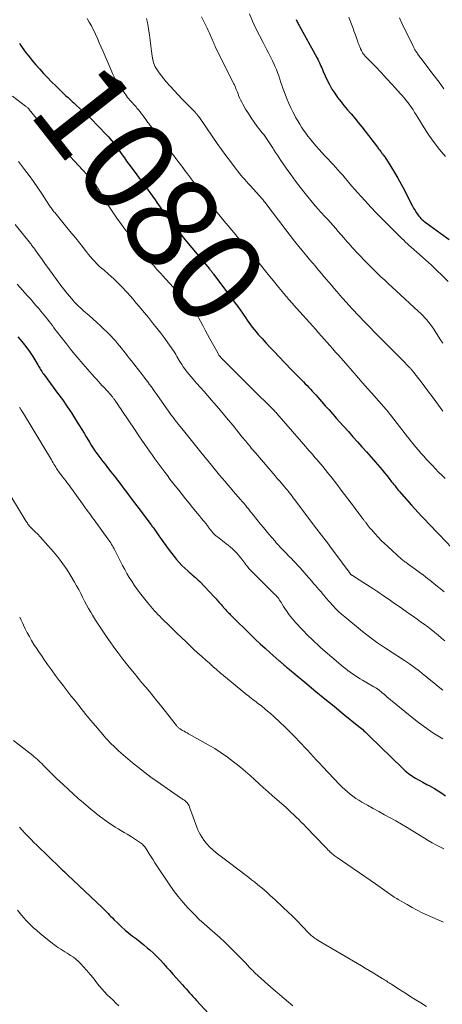
# Model space of a CAD drawing. Units: feet. Extents: x 1929995 to 1935045, y 555000 to 560005.
# Drawn here: x 1932454 to 1932545, y 555106 to 555317 of the extents above; entities that cross this region are included whole.
import ezdxf
from ezdxf.enums import TextEntityAlignment as Align

# ---------------------------------------------------------------- set-up
doc = ezdxf.new("R2010")
doc.units = ezdxf.units.FT
doc.header["$LTSCALE"] = 100
doc.header["$MEASUREMENT"] = 0
for name, color, linetype, lineweight in [('CONTOUR INDEX', 32, 'Continuous', 25), ('CONTOUR INDEX LABEL', 7, 'Continuous', 15), ('CONTOUR INTERMEDIATE', 40, 'Continuous', 15)]:
    doc.layers.add(name, color=color, linetype=linetype, lineweight=lineweight)
doc.styles.add('slant', font='romans.shx', dxfattribs={"oblique": 14.999978})

msp = doc.modelspace()

# ---------------------------------------------------------------- linework, layer by layer
at = {"layer": 'CONTOUR INDEX', "flags": 128}
for points, elevation in [([(1932513.39, 555317.01), (1932513.49, 555316.79), (1932513.59, 555316.58), (1932513.7, 555316.37), (1932513.81, 555316.16), (1932513.92, 555315.95), (1932514.03, 555315.74), (1932517.85, 555308.87), (1932518.04, 555308.51), (1932518.22, 555308.15), (1932518.39, 555307.78), (1932518.56, 555307.41), (1932518.72, 555307.04), (1932518.88, 555306.67), (1932519.05, 555306.3), (1932519.22, 555305.93), (1932520.07, 555304.06), (1932520.56, 555303.09), (1932521.08, 555302.14), (1932521.67, 555301.23), (1932522.29, 555300.34), (1932522.95, 555299.48), (1932523.63, 555298.62), (1932524.33, 555297.78), (1932525.04, 555296.96), (1932525.16, 555296.81), (1932525.94, 555295.91), (1932526.7, 555295), (1932527.44, 555294.07), (1932528.17, 555293.14), (1932530.8, 555289.7), (1932530.93, 555289.53), (1932531.06, 555289.36), (1932531.19, 555289.19), (1932531.32, 555289.02), (1932531.46, 555288.85), (1932531.59, 555288.68), (1932531.72, 555288.51), (1932531.85, 555288.35), (1932531.87, 555288.33), (1932532, 555288.15), (1932532.14, 555287.97), (1932532.27, 555287.79), (1932532.39, 555287.6), (1932533.71, 555285.53), (1932534.48, 555284.29), (1932535.22, 555283.04), (1932535.92, 555281.77), (1932536.59, 555280.48), (1932537.99, 555277.71), (1932538.27, 555277.18), (1932538.56, 555276.65), (1932538.88, 555276.14), (1932539.21, 555275.64), (1932539.55, 555275.13), (1932539.72, 555274.89), (1932539.91, 555274.67), (1932540.11, 555274.45), (1932540.33, 555274.24), (1932540.55, 555274.05), (1932540.78, 555273.86), (1932541.01, 555273.67), (1932541.25, 555273.5), (1932544.39, 555271.22), (1932546.18, 555269.9)], 1060), ([(1932454.07, 555311.96), (1932454.37, 555311.49), (1932454.69, 555311.03), (1932455.01, 555310.57), (1932455.34, 555310.12), (1932455.68, 555309.67), (1932456.03, 555309.23), (1932456.38, 555308.79), (1932456.74, 555308.36), (1932457.63, 555307.33), (1932458.45, 555306.4), (1932459.28, 555305.48), (1932460.13, 555304.58), (1932460.99, 555303.7), (1932461.89, 555302.8), (1932462.31, 555302.37), (1932462.74, 555301.95), (1932463.18, 555301.54), (1932463.62, 555301.12), (1932464.06, 555300.71), (1932464.5, 555300.31), (1932464.95, 555299.9), (1932465.39, 555299.49), (1932465.73, 555299.18), (1932466.35, 555298.62), (1932466.96, 555298.06), (1932467.57, 555297.49), (1932468.18, 555296.93), (1932468.93, 555296.23), (1932469.79, 555295.41), (1932470.63, 555294.57), (1932471.46, 555293.72), (1932472.26, 555292.86), (1932473.15, 555291.89), (1932473.5, 555291.49), (1932473.84, 555291.09), (1932474.18, 555290.67), (1932474.5, 555290.25), (1932474.81, 555289.82), (1932475.13, 555289.4), (1932475.44, 555288.96), (1932475.75, 555288.53), (1932476.09, 555288.06), (1932476.57, 555287.39), (1932477.06, 555286.72), (1932477.55, 555286.06), (1932478.05, 555285.4), (1932478.42, 555284.91), (1932479.1, 555284), (1932479.77, 555283.09), (1932480.44, 555282.17), (1932481.1, 555281.26), (1932483.15, 555278.39), (1932483.52, 555277.87), (1932483.89, 555277.35), (1932484.26, 555276.82), (1932484.63, 555276.3), (1932485.07, 555275.66), (1932485.21, 555275.45), (1932485.36, 555275.25), (1932485.51, 555275.04), (1932485.65, 555274.84), (1932485.8, 555274.64), (1932485.95, 555274.44), (1932486.1, 555274.24), (1932486.26, 555274.04), (1932487.26, 555272.76), (1932487.92, 555271.93), (1932488.58, 555271.1), (1932489.25, 555270.28), (1932489.93, 555269.47), (1932494.82, 555263.62), (1932494.9, 555263.52), (1932494.98, 555263.42), (1932495.07, 555263.32), (1932495.15, 555263.22), (1932495.18, 555263.18), (1932495.24, 555263.1), (1932495.31, 555263.02), (1932495.37, 555262.94), (1932495.43, 555262.86), (1932495.5, 555262.77), (1932495.56, 555262.69), (1932495.62, 555262.61), (1932495.68, 555262.53), (1932499.82, 555257.03), (1932500.35, 555256.32), (1932500.87, 555255.6), (1932501.38, 555254.87), (1932501.88, 555254.14), (1932502.16, 555253.72), (1932502.52, 555253.2), (1932502.88, 555252.68), (1932503.25, 555252.16), (1932503.62, 555251.64), (1932504, 555251.14), (1932504.39, 555250.64), (1932504.8, 555250.15), (1932505.21, 555249.67), (1932506.09, 555248.69), (1932506.96, 555247.74), (1932507.84, 555246.79), (1932508.73, 555245.84), (1932509.62, 555244.91), (1932512.43, 555242.01), (1932512.98, 555241.45), (1932513.53, 555240.88), (1932514.08, 555240.32), (1932514.63, 555239.77), (1932514.96, 555239.43), (1932515.34, 555239.04), (1932515.73, 555238.64), (1932516.1, 555238.25), (1932516.48, 555237.85), (1932516.85, 555237.44), (1932517.23, 555237.04), (1932517.59, 555236.63), (1932517.96, 555236.22), (1932518.83, 555235.23), (1932519.64, 555234.33), (1932520.44, 555233.42), (1932521.24, 555232.52), (1932522.05, 555231.62), (1932522.64, 555230.95), (1932523.62, 555229.87), (1932524.59, 555228.78), (1932525.56, 555227.69), (1932526.54, 555226.61), (1932527.51, 555225.52), (1932528.48, 555224.43), (1932529.44, 555223.33), (1932530.4, 555222.23), (1932531.32, 555221.16), (1932531.83, 555220.57), (1932532.32, 555219.97), (1932532.81, 555219.37), (1932533.3, 555218.77), (1932533.85, 555218.06), (1932534.06, 555217.81), (1932534.26, 555217.55), (1932534.46, 555217.29), (1932534.66, 555217.03), (1932534.86, 555216.78), (1932535.07, 555216.52), (1932535.28, 555216.27), (1932535.49, 555216.02), (1932538.09, 555213.06), (1932538.81, 555212.25), (1932539.54, 555211.44), (1932540.28, 555210.65), (1932541.03, 555209.86), (1932541.78, 555209.08), (1932542.54, 555208.3), (1932543.29, 555207.51), (1932544.04, 555206.73), (1932546.76, 555203.9)], 1080), ([(1932453.75, 555249.08), (1932454.62, 555248.08), (1932455.45, 555247.04), (1932456.21, 555245.96), (1932456.93, 555244.85), (1932458.03, 555243.05), (1932458.17, 555242.81), (1932458.32, 555242.57), (1932458.46, 555242.34), (1932458.6, 555242.1), (1932458.75, 555241.86), (1932458.9, 555241.63), (1932459.05, 555241.4), (1932459.22, 555241.17), (1932462.28, 555237.03), (1932463.29, 555235.64), (1932464.27, 555234.23), (1932465.21, 555232.8), (1932466.13, 555231.36), (1932466.96, 555230.02), (1932467.44, 555229.23), (1932467.93, 555228.44), (1932468.41, 555227.64), (1932468.89, 555226.85), (1932469.1, 555226.49), (1932469.48, 555225.87), (1932469.87, 555225.27), (1932470.27, 555224.68), (1932470.69, 555224.09), (1932471.11, 555223.51), (1932471.54, 555222.93), (1932471.98, 555222.36), (1932472.43, 555221.8), (1932472.98, 555221.1), (1932473.7, 555220.19), (1932474.42, 555219.28), (1932475.13, 555218.35), (1932475.83, 555217.43), (1932476.35, 555216.74), (1932477.31, 555215.47), (1932478.27, 555214.19), (1932479.22, 555212.92), (1932480.18, 555211.64), (1932482.24, 555208.88), (1932482.36, 555208.72), (1932482.48, 555208.56), (1932482.6, 555208.4), (1932482.72, 555208.24), (1932482.94, 555207.97), (1932482.95, 555207.95), (1932482.97, 555207.93), (1932482.98, 555207.91), (1932483, 555207.89), (1932483.05, 555207.82), (1932483.07, 555207.8), (1932483.08, 555207.78), (1932483.09, 555207.77), (1932483.11, 555207.75), (1932483.95, 555206.5), (1932484.4, 555205.86), (1932484.85, 555205.22), (1932485.31, 555204.6), (1932485.77, 555203.97), (1932487.24, 555202.04), (1932487.78, 555201.38), (1932488.33, 555200.74), (1932488.92, 555200.13), (1932489.53, 555199.55), (1932490.15, 555198.99), (1932490.47, 555198.7), (1932490.8, 555198.41), (1932491.13, 555198.13), (1932491.47, 555197.85), (1932491.8, 555197.56), (1932492.12, 555197.27), (1932492.43, 555196.97), (1932492.74, 555196.66), (1932495.82, 555193.42), (1932496.04, 555193.18), (1932496.26, 555192.94), (1932496.47, 555192.7), (1932496.69, 555192.46), (1932496.9, 555192.22), (1932497.11, 555191.98), (1932497.32, 555191.74), (1932497.54, 555191.5), (1932498.1, 555190.86), (1932498.3, 555190.64), (1932498.49, 555190.43), (1932498.68, 555190.22), (1932498.88, 555190.01), (1932499.08, 555189.8), (1932499.28, 555189.59), (1932499.48, 555189.39), (1932499.68, 555189.19), (1932503.58, 555185.36), (1932504.62, 555184.35), (1932505.68, 555183.36), (1932506.75, 555182.38), (1932507.83, 555181.42), (1932509.77, 555179.73), (1932509.89, 555179.62), (1932510.02, 555179.51), (1932510.14, 555179.4), (1932510.27, 555179.29), (1932510.39, 555179.18), (1932510.52, 555179.07), (1932510.64, 555178.96), (1932510.77, 555178.84), (1932510.85, 555178.77), (1932511.01, 555178.63), (1932511.18, 555178.48), (1932511.35, 555178.34), (1932511.52, 555178.2), (1932515.66, 555174.76), (1932517.61, 555173.16), (1932519.56, 555171.56), (1932521.51, 555169.97), (1932523.47, 555168.38), (1932526.84, 555165.67), (1932527.12, 555165.44), (1932527.39, 555165.21), (1932527.66, 555164.97), (1932527.93, 555164.73), (1932528.24, 555164.45), (1932528.35, 555164.34), (1932528.46, 555164.23), (1932528.56, 555164.12), (1932528.67, 555164.01), (1932528.77, 555163.9), (1932528.88, 555163.79), (1932528.99, 555163.68), (1932529.1, 555163.57), (1932536.1, 555156.78), (1932536.78, 555156.17), (1932537.48, 555155.6), (1932538.22, 555155.08), (1932538.99, 555154.59), (1932539.78, 555154.13), (1932540.57, 555153.69), (1932541.38, 555153.25), (1932542.19, 555152.83), (1932542.23, 555152.8), (1932543.06, 555152.36), (1932543.87, 555151.88), (1932544.65, 555151.37), (1932545.41, 555150.82)], 1100), ([(1932454.09, 555144.07), (1932454.7, 555143.41), (1932455.32, 555142.75), (1932455.94, 555142.1), (1932456.57, 555141.46), (1932457.2, 555140.82), (1932457.85, 555140.19), (1932462.8, 555135.38), (1932462.93, 555135.26), (1932463.06, 555135.14), (1932463.19, 555135.02), (1932463.31, 555134.9), (1932463.54, 555134.7), (1932463.56, 555134.68), (1932463.57, 555134.67), (1932463.59, 555134.65), (1932463.61, 555134.64), (1932463.67, 555134.58), (1932463.69, 555134.56), (1932463.7, 555134.54), (1932463.72, 555134.53), (1932463.74, 555134.51), (1932463.93, 555134.32), (1932464.04, 555134.2), (1932464.16, 555134.09), (1932464.27, 555133.98), (1932464.39, 555133.87), (1932471.88, 555126.79), (1932472.19, 555126.49), (1932472.5, 555126.19), (1932472.81, 555125.88), (1932473.11, 555125.57), (1932473.41, 555125.26), (1932473.71, 555124.95), (1932474.02, 555124.64), (1932474.33, 555124.33), (1932475.23, 555123.43), (1932475.97, 555122.73), (1932476.74, 555122.04), (1932477.53, 555121.39), (1932478.35, 555120.77), (1932479.17, 555120.15), (1932479.98, 555119.51), (1932480.77, 555118.86), (1932481.55, 555118.19), (1932482.03, 555117.78), (1932482.79, 555117.09), (1932483.53, 555116.38), (1932484.24, 555115.64), (1932484.94, 555114.89), (1932485.62, 555114.12), (1932486.3, 555113.36), (1932486.99, 555112.59), (1932487.67, 555111.83), (1932489.04, 555110.31), (1932489.41, 555109.89), (1932489.79, 555109.47), (1932490.16, 555109.05), (1932490.53, 555108.63), (1932490.91, 555108.21), (1932491.28, 555107.8), (1932491.66, 555107.38), (1932492.04, 555106.97), (1932494.63, 555104.16)], 1120)]:
    msp.add_lwpolyline(points, dxfattribs=dict(at, elevation=elevation))
at = {"layer": 'CONTOUR INTERMEDIATE', "flags": 128}
for points, elevation in [([(1932468.57, 555317.25), (1932469.05, 555316.49), (1932469.5, 555315.71), (1932469.92, 555314.91), (1932470.31, 555314.1), (1932470.4, 555313.89), (1932470.81, 555312.96), (1932471.21, 555312.04), (1932471.61, 555311.1), (1932472.01, 555310.17), (1932473.5, 555306.65), (1932474.04, 555305.48), (1932474.62, 555304.33), (1932475.29, 555303.23), (1932476, 555302.15), (1932477.04, 555300.68), (1932477.27, 555300.36), (1932477.51, 555300.06), (1932477.77, 555299.76), (1932478.03, 555299.48), (1932478.3, 555299.19), (1932478.57, 555298.9), (1932478.83, 555298.61), (1932479.08, 555298.31), (1932479.27, 555298.08), (1932479.61, 555297.67), (1932479.94, 555297.24), (1932480.27, 555296.82), (1932480.59, 555296.38), (1932481.15, 555295.61), (1932481.31, 555295.39), (1932481.47, 555295.17), (1932481.63, 555294.95), (1932481.8, 555294.74), (1932481.96, 555294.52), (1932482.13, 555294.31), (1932482.29, 555294.09), (1932482.46, 555293.88), (1932485.53, 555289.97), (1932486.05, 555289.31), (1932486.57, 555288.64), (1932487.09, 555287.97), (1932487.6, 555287.3), (1932487.66, 555287.22), (1932488.14, 555286.59), (1932488.62, 555285.96), (1932489.09, 555285.32), (1932489.57, 555284.69), (1932490.12, 555283.95), (1932490.32, 555283.68), (1932490.52, 555283.41), (1932490.72, 555283.15), (1932490.91, 555282.88), (1932491.11, 555282.61), (1932491.31, 555282.34), (1932491.51, 555282.07), (1932491.71, 555281.81), (1932493.48, 555279.48), (1932494.58, 555278.07), (1932495.69, 555276.66), (1932496.82, 555275.26), (1932497.96, 555273.88), (1932500.45, 555270.89), (1932500.78, 555270.5), (1932501.1, 555270.11), (1932501.43, 555269.73), (1932501.76, 555269.34), (1932502.09, 555268.96), (1932502.42, 555268.57), (1932502.74, 555268.18), (1932503.07, 555267.79), (1932503.23, 555267.59), (1932503.63, 555267.1), (1932504.03, 555266.61), (1932504.43, 555266.12), (1932504.82, 555265.63), (1932506.01, 555264.16), (1932506.84, 555263.13), (1932507.68, 555262.1), (1932508.52, 555261.07), (1932509.36, 555260.05), (1932510.73, 555258.39), (1932510.89, 555258.2), (1932511.05, 555258.01), (1932511.21, 555257.82), (1932511.37, 555257.63), (1932511.54, 555257.44), (1932511.7, 555257.25), (1932511.86, 555257.06), (1932512.03, 555256.88), (1932512.08, 555256.81), (1932512.27, 555256.6), (1932512.46, 555256.38), (1932512.65, 555256.16), (1932512.85, 555255.95), (1932517.6, 555250.62), (1932518.21, 555249.94), (1932518.82, 555249.25), (1932519.43, 555248.57), (1932520.04, 555247.89), (1932520.65, 555247.2), (1932521.25, 555246.52), (1932521.86, 555245.83), (1932522.46, 555245.15), (1932524.01, 555243.39), (1932525.39, 555241.82), (1932526.77, 555240.25), (1932528.15, 555238.69), (1932529.52, 555237.12), (1932532.69, 555233.53), (1932532.73, 555233.49), (1932532.76, 555233.45), (1932532.8, 555233.41), (1932532.84, 555233.37), (1932532.87, 555233.32), (1932532.91, 555233.28), (1932532.94, 555233.24), (1932532.98, 555233.2), (1932532.99, 555233.18), (1932533.04, 555233.12), (1932533.08, 555233.07), (1932533.12, 555233.01), (1932533.16, 555232.96), (1932533.32, 555232.75), (1932533.44, 555232.59), (1932533.56, 555232.43), (1932533.68, 555232.28), (1932533.8, 555232.12), (1932537.26, 555227.65), (1932537.82, 555226.94), (1932538.39, 555226.24), (1932538.96, 555225.54), (1932539.55, 555224.85), (1932540.14, 555224.17), (1932540.74, 555223.5), (1932541.35, 555222.83), (1932541.96, 555222.17), (1932542.59, 555221.51), (1932543.26, 555220.81), (1932543.94, 555220.12), (1932544.63, 555219.44), (1932545.34, 555218.77)], 1076), ([(1932481.31, 555317.28), (1932481.52, 555316.41), (1932481.68, 555315.54), (1932481.77, 555314.95), (1932481.94, 555313.77), (1932482.1, 555312.59), (1932482.25, 555311.41), (1932482.39, 555310.22), (1932482.51, 555309.17), (1932482.66, 555308.39), (1932482.88, 555307.64), (1932483.2, 555306.93), (1932483.59, 555306.24), (1932484.05, 555305.58), (1932484.53, 555304.94), (1932485.04, 555304.32), (1932485.56, 555303.71), (1932488.96, 555300), (1932489.03, 555299.92), (1932489.1, 555299.85), (1932489.17, 555299.78), (1932489.23, 555299.7), (1932489.3, 555299.63), (1932489.37, 555299.56), (1932489.44, 555299.49), (1932489.51, 555299.42), (1932491.67, 555297.26), (1932491.76, 555297.16), (1932491.85, 555297.07), (1932491.93, 555296.98), (1932492.02, 555296.88), (1932492.1, 555296.78), (1932492.18, 555296.68), (1932492.26, 555296.58), (1932492.34, 555296.48), (1932492.42, 555296.36), (1932492.5, 555296.24), (1932492.58, 555296.13), (1932492.66, 555296.02), (1932495.57, 555291.81), (1932496.48, 555290.5), (1932497.41, 555289.2), (1932498.36, 555287.91), (1932499.31, 555286.63), (1932500.55, 555285), (1932500.9, 555284.54), (1932501.26, 555284.09), (1932501.62, 555283.65), (1932501.99, 555283.21), (1932502.37, 555282.78), (1932502.75, 555282.34), (1932503.13, 555281.92), (1932503.51, 555281.49), (1932506.17, 555278.57), (1932506.21, 555278.52), (1932506.26, 555278.47), (1932506.3, 555278.42), (1932506.34, 555278.37), (1932506.38, 555278.32), (1932506.42, 555278.27), (1932506.46, 555278.21), (1932506.5, 555278.16), (1932506.55, 555278.09), (1932506.6, 555278.03), (1932506.64, 555277.97), (1932506.69, 555277.91), (1932511.2, 555271.97), (1932512.12, 555270.77), (1932513.05, 555269.58), (1932514, 555268.4), (1932514.96, 555267.23), (1932515.68, 555266.36), (1932516.28, 555265.63), (1932516.89, 555264.9), (1932517.51, 555264.18), (1932518.13, 555263.46), (1932518.29, 555263.27), (1932518.83, 555262.65), (1932519.36, 555262.02), (1932519.9, 555261.39), (1932520.43, 555260.77), (1932520.96, 555260.14), (1932521.5, 555259.51), (1932522.03, 555258.88), (1932522.57, 555258.26), (1932522.78, 555258.01), (1932523.43, 555257.26), (1932524.09, 555256.52), (1932524.75, 555255.79), (1932525.43, 555255.07), (1932528.19, 555252.15), (1932529.17, 555251.12), (1932530.16, 555250.1), (1932531.16, 555249.09), (1932532.17, 555248.08), (1932532.32, 555247.93), (1932533.26, 555247), (1932534.19, 555246.08), (1932535.11, 555245.14), (1932536.04, 555244.21), (1932537.71, 555242.51), (1932537.79, 555242.42), (1932537.88, 555242.34), (1932537.96, 555242.25), (1932538.04, 555242.16), (1932538.12, 555242.06), (1932538.19, 555241.97), (1932538.27, 555241.88), (1932538.34, 555241.78), (1932540.18, 555239.41), (1932540.97, 555238.37), (1932541.76, 555237.33), (1932542.54, 555236.28), (1932543.32, 555235.23), (1932544.84, 555233.16)], 1072), ([(1932493.12, 555317.58), (1932494.3, 555315.19), (1932494.53, 555314.71), (1932494.76, 555314.22), (1932494.98, 555313.74), (1932495.19, 555313.25), (1932495.46, 555312.6), (1932495.53, 555312.43), (1932495.6, 555312.26), (1932495.67, 555312.09), (1932495.74, 555311.93), (1932495.81, 555311.76), (1932495.88, 555311.6), (1932495.96, 555311.43), (1932496.04, 555311.27), (1932499.85, 555303.63), (1932500, 555303.32), (1932500.15, 555303.01), (1932500.29, 555302.7), (1932500.43, 555302.39), (1932500.56, 555302.07), (1932500.69, 555301.76), (1932500.81, 555301.44), (1932500.94, 555301.12), (1932501.07, 555300.77), (1932501.27, 555300.29), (1932501.48, 555299.81), (1932501.72, 555299.34), (1932501.97, 555298.88), (1932502.57, 555297.85), (1932503.15, 555296.89), (1932503.75, 555295.95), (1932504.4, 555295.03), (1932505.07, 555294.13), (1932506.12, 555292.78), (1932506.44, 555292.38), (1932506.74, 555291.97), (1932507.04, 555291.55), (1932507.34, 555291.14), (1932507.63, 555290.71), (1932507.91, 555290.29), (1932508.19, 555289.86), (1932508.46, 555289.43), (1932508.64, 555289.14), (1932509, 555288.56), (1932509.37, 555287.99), (1932509.75, 555287.42), (1932510.13, 555286.86), (1932511.27, 555285.19), (1932512.24, 555283.81), (1932513.24, 555282.44), (1932514.27, 555281.1), (1932515.32, 555279.78), (1932517.49, 555277.13), (1932517.73, 555276.83), (1932517.98, 555276.54), (1932518.24, 555276.25), (1932518.49, 555275.97), (1932518.76, 555275.69), (1932519.02, 555275.41), (1932519.28, 555275.12), (1932519.54, 555274.84), (1932520.17, 555274.17), (1932520.74, 555273.54), (1932521.31, 555272.92), (1932521.87, 555272.29), (1932522.42, 555271.65), (1932523.59, 555270.31), (1932523.97, 555269.87), (1932524.36, 555269.43), (1932524.74, 555268.99), (1932525.12, 555268.55), (1932525.5, 555268.11), (1932525.89, 555267.68), (1932526.29, 555267.25), (1932526.69, 555266.83), (1932528.4, 555265.06), (1932529.18, 555264.27), (1932529.96, 555263.49), (1932530.76, 555262.72), (1932531.57, 555261.95), (1932532.38, 555261.2), (1932533.19, 555260.44), (1932534.01, 555259.69), (1932534.82, 555258.94), (1932539.64, 555254.52), (1932540.09, 555254.08), (1932540.54, 555253.64), (1932540.97, 555253.18), (1932541.38, 555252.7), (1932541.78, 555252.22), (1932542.17, 555251.72), (1932542.54, 555251.21), (1932542.89, 555250.69), (1932544.21, 555248.65), (1932544.81, 555247.74)], 1068), ([(1932503.37, 555318.26), (1932504.06, 555316.69), (1932504.77, 555315.14), (1932505.52, 555313.6), (1932506.31, 555312.08), (1932507.04, 555310.71), (1932507.47, 555309.88), (1932507.89, 555309.05), (1932508.3, 555308.21), (1932508.7, 555307.37), (1932508.85, 555307.05), (1932509.15, 555306.36), (1932509.43, 555305.66), (1932509.69, 555304.95), (1932509.92, 555304.23), (1932510.14, 555303.51), (1932510.38, 555302.79), (1932510.64, 555302.08), (1932510.9, 555301.37), (1932511.46, 555299.93), (1932511.84, 555299.02), (1932512.24, 555298.11), (1932512.68, 555297.23), (1932513.15, 555296.35), (1932513.36, 555295.98), (1932513.75, 555295.31), (1932514.15, 555294.64), (1932514.57, 555293.98), (1932515, 555293.33), (1932515.45, 555292.7), (1932515.91, 555292.07), (1932516.39, 555291.46), (1932516.89, 555290.86), (1932517.72, 555289.89), (1932518.3, 555289.22), (1932518.89, 555288.56), (1932519.49, 555287.91), (1932520.09, 555287.27), (1932520.24, 555287.12), (1932520.78, 555286.56), (1932521.31, 555285.99), (1932521.83, 555285.42), (1932522.35, 555284.85), (1932522.86, 555284.27), (1932523.37, 555283.68), (1932523.87, 555283.09), (1932524.37, 555282.5), (1932524.65, 555282.17), (1932525.28, 555281.41), (1932525.93, 555280.67), (1932526.59, 555279.93), (1932527.25, 555279.19), (1932528.23, 555278.13), (1932529.4, 555276.88), (1932530.58, 555275.63), (1932531.77, 555274.41), (1932532.98, 555273.19), (1932534.92, 555271.26), (1932535.3, 555270.88), (1932535.69, 555270.5), (1932536.07, 555270.13), (1932536.46, 555269.75), (1932536.84, 555269.38), (1932537.24, 555269.01), (1932537.63, 555268.65), (1932538.03, 555268.29), (1932540.46, 555266.12), (1932540.67, 555265.93), (1932540.89, 555265.75), (1932541.11, 555265.56), (1932541.32, 555265.37), (1932541.54, 555265.19), (1932541.76, 555265), (1932541.97, 555264.8), (1932542.17, 555264.61), (1932545.99, 555260.91)], 1064), ([(1932524.7, 555317.54), (1932524.92, 555316.96), (1932525.27, 555316.01), (1932525.54, 555315.29), (1932525.79, 555314.58), (1932526.05, 555313.86), (1932526.3, 555313.14), (1932526.62, 555312.22), (1932526.71, 555311.96), (1932526.81, 555311.71), (1932526.91, 555311.46), (1932527.02, 555311.21), (1932527.2, 555310.8), (1932527.22, 555310.76), (1932527.24, 555310.71), (1932527.26, 555310.66), (1932527.28, 555310.61), (1932527.3, 555310.56), (1932527.32, 555310.51), (1932527.35, 555310.46), (1932527.37, 555310.42), (1932527.48, 555310.17), (1932527.54, 555310.04), (1932527.61, 555309.92), (1932527.69, 555309.81), (1932527.77, 555309.69), (1932527.86, 555309.58), (1932527.95, 555309.48), (1932528.04, 555309.37), (1932528.14, 555309.27), (1932530.4, 555306.95), (1932531.6, 555305.7), (1932532.79, 555304.43), (1932533.96, 555303.14), (1932535.12, 555301.85), (1932536.59, 555300.18), (1932536.99, 555299.7), (1932537.38, 555299.21), (1932537.75, 555298.7), (1932538.11, 555298.19), (1932538.45, 555297.66), (1932538.79, 555297.13), (1932539.12, 555296.6), (1932539.45, 555296.07), (1932540.8, 555293.85), (1932541.85, 555292.24), (1932542.95, 555290.67), (1932544.13, 555289.17), (1932545.38, 555287.71)], 1056), ([(1932535.53, 555317.37), (1932536.08, 555316.23), (1932538.47, 555311.31), (1932538.59, 555311.06), (1932538.72, 555310.81), (1932538.86, 555310.57), (1932539, 555310.33), (1932539.05, 555310.25), (1932539.18, 555310.05), (1932539.31, 555309.86), (1932539.44, 555309.67), (1932539.58, 555309.48), (1932539.72, 555309.3), (1932539.86, 555309.11), (1932540, 555308.93), (1932540.14, 555308.74), (1932543.01, 555304.97), (1932544.05, 555303.58), (1932545.08, 555302.17)], 1052), ([(1932452.58, 555300.61), (1932455.42, 555298.5), (1932455.54, 555298.4), (1932455.66, 555298.31), (1932455.77, 555298.21), (1932455.88, 555298.1), (1932456, 555297.99), (1932456.05, 555297.94), (1932456.1, 555297.89), (1932456.14, 555297.84), (1932456.19, 555297.78), (1932460.9, 555292), (1932460.96, 555291.94), (1932461.03, 555291.88), (1932462.08, 555290.79), (1932462.59, 555290.26), (1932463.1, 555289.72), (1932463.6, 555289.18), (1932464.11, 555288.64), (1932469.36, 555282.94), (1932469.63, 555282.64), (1932469.89, 555282.33), (1932470.14, 555282), (1932470.39, 555281.67), (1932470.62, 555281.34), (1932470.85, 555281), (1932471.07, 555280.65), (1932471.28, 555280.3), (1932472.85, 555277.72), (1932473.4, 555276.84), (1932473.96, 555275.97), (1932474.54, 555275.12), (1932475.13, 555274.27), (1932475.61, 555273.6), (1932475.97, 555273.1), (1932476.34, 555272.6), (1932476.71, 555272.1), (1932477.08, 555271.61), (1932477.46, 555271.12), (1932477.84, 555270.64), (1932478.22, 555270.15), (1932478.61, 555269.66), (1932481.71, 555265.73), (1932481.85, 555265.55), (1932481.99, 555265.37), (1932482.13, 555265.2), (1932482.28, 555265.02), (1932482.42, 555264.84), (1932482.56, 555264.67), (1932482.71, 555264.5), (1932482.86, 555264.32), (1932483.28, 555263.84), (1932483.64, 555263.43), (1932484.01, 555263.02), (1932484.37, 555262.61), (1932484.74, 555262.21), (1932490.95, 555255.44), (1932491.11, 555255.25), (1932491.27, 555255.06), (1932491.42, 555254.87), (1932491.56, 555254.67), (1932491.7, 555254.47), (1932491.83, 555254.26), (1932491.96, 555254.05), (1932492.08, 555253.83), (1932492.86, 555252.4), (1932493.36, 555251.47), (1932493.87, 555250.54), (1932494.38, 555249.61), (1932494.89, 555248.68), (1932496.58, 555245.62), (1932496.66, 555245.47), (1932496.75, 555245.32), (1932496.85, 555245.18), (1932496.95, 555245.04), (1932497.06, 555244.91), (1932497.17, 555244.78), (1932497.28, 555244.65), (1932497.4, 555244.53), (1932498.89, 555243.03), (1932499.75, 555242.16), (1932500.62, 555241.3), (1932501.49, 555240.43), (1932502.36, 555239.57), (1932506, 555235.97), (1932506.38, 555235.6), (1932506.75, 555235.23), (1932507.12, 555234.86), (1932507.49, 555234.5), (1932507.94, 555234.05), (1932508.09, 555233.9), (1932508.23, 555233.75), (1932508.38, 555233.6), (1932508.52, 555233.45), (1932508.58, 555233.39), (1932508.75, 555233.21), (1932508.92, 555233.02), (1932509.08, 555232.84), (1932509.25, 555232.65), (1932514.54, 555226.56), (1932514.96, 555226.09), (1932515.37, 555225.62), (1932515.78, 555225.15), (1932516.2, 555224.68), (1932516.61, 555224.21), (1932517.02, 555223.73), (1932517.43, 555223.26), (1932517.83, 555222.78), (1932519.08, 555221.29), (1932520.1, 555220.05), (1932521.11, 555218.81), (1932522.1, 555217.55), (1932523.07, 555216.27), (1932525.89, 555212.52), (1932526.22, 555212.09), (1932526.54, 555211.66), (1932526.86, 555211.23), (1932527.18, 555210.8), (1932527.65, 555210.17), (1932527.74, 555210.05), (1932527.83, 555209.93), (1932527.92, 555209.82), (1932528.01, 555209.7), (1932528.1, 555209.58), (1932528.19, 555209.46), (1932528.28, 555209.34), (1932528.37, 555209.23), (1932528.62, 555208.9), (1932528.84, 555208.62), (1932529.06, 555208.34), (1932529.29, 555208.07), (1932529.53, 555207.8), (1932530.33, 555206.9), (1932530.97, 555206.19), (1932531.64, 555205.5), (1932532.32, 555204.83), (1932533.03, 555204.18), (1932536.01, 555201.5), (1932536.18, 555201.35), (1932536.35, 555201.21), (1932536.53, 555201.07), (1932536.71, 555200.93), (1932536.89, 555200.8), (1932537.07, 555200.66), (1932537.25, 555200.53), (1932537.43, 555200.4), (1932538.88, 555199.36), (1932539.78, 555198.7), (1932540.67, 555198.03), (1932541.55, 555197.35), (1932542.42, 555196.65), (1932542.47, 555196.61), (1932543.35, 555195.9), (1932544.24, 555195.19), (1932545.13, 555194.49)], 1084), ([(1932453.87, 555286.66), (1932455.18, 555284.94), (1932456.16, 555283.63), (1932457.11, 555282.31), (1932458.04, 555280.97), (1932458.95, 555279.61), (1932460.46, 555277.3), (1932460.6, 555277.09), (1932460.74, 555276.88), (1932460.88, 555276.67), (1932461.03, 555276.47), (1932461.18, 555276.26), (1932461.33, 555276.06), (1932461.49, 555275.87), (1932461.64, 555275.67), (1932464.54, 555272.16), (1932465.34, 555271.18), (1932466.14, 555270.19), (1932466.93, 555269.19), (1932467.72, 555268.19), (1932468.43, 555267.27), (1932468.86, 555266.74), (1932469.3, 555266.21), (1932469.76, 555265.7), (1932470.23, 555265.2), (1932470.71, 555264.71), (1932471.2, 555264.23), (1932471.71, 555263.77), (1932472.23, 555263.32), (1932473.21, 555262.49), (1932473.75, 555262.01), (1932474.29, 555261.53), (1932474.82, 555261.03), (1932475.33, 555260.53), (1932475.84, 555260.01), (1932476.34, 555259.49), (1932476.83, 555258.95), (1932477.31, 555258.41), (1932477.75, 555257.92), (1932478.44, 555257.12), (1932479.12, 555256.32), (1932479.8, 555255.52), (1932480.48, 555254.71), (1932481.72, 555253.2), (1932482.62, 555252.09), (1932483.51, 555250.97), (1932484.38, 555249.84), (1932485.23, 555248.7), (1932486.4, 555247.11), (1932486.66, 555246.75), (1932486.91, 555246.39), (1932487.15, 555246.02), (1932487.38, 555245.65), (1932487.61, 555245.27), (1932487.84, 555244.89), (1932488.06, 555244.51), (1932488.28, 555244.13), (1932488.35, 555244), (1932488.61, 555243.56), (1932488.89, 555243.12), (1932489.17, 555242.69), (1932489.47, 555242.27), (1932489.65, 555242.03), (1932490.04, 555241.51), (1932490.45, 555240.99), (1932490.88, 555240.48), (1932491.32, 555239.98), (1932492.05, 555239.16), (1932492.87, 555238.25), (1932493.67, 555237.34), (1932494.48, 555236.43), (1932495.28, 555235.51), (1932495.77, 555234.94), (1932496.81, 555233.73), (1932497.84, 555232.52), (1932498.86, 555231.3), (1932499.87, 555230.06), (1932501.86, 555227.6), (1932502.1, 555227.31), (1932502.34, 555227.02), (1932502.58, 555226.72), (1932502.82, 555226.43), (1932503.06, 555226.14), (1932503.3, 555225.85), (1932503.54, 555225.56), (1932503.79, 555225.27), (1932503.9, 555225.13), (1932504.2, 555224.78), (1932504.5, 555224.42), (1932504.81, 555224.07), (1932505.11, 555223.71), (1932508.47, 555219.8), (1932508.91, 555219.28), (1932509.36, 555218.76), (1932509.8, 555218.24), (1932510.25, 555217.72), (1932510.9, 555216.96), (1932511.02, 555216.82), (1932511.14, 555216.68), (1932511.27, 555216.54), (1932511.39, 555216.4), (1932511.61, 555216.15), (1932511.7, 555216.03), (1932512.25, 555215.29), (1932512.52, 555214.93), (1932512.79, 555214.57), (1932513.05, 555214.21), (1932513.32, 555213.86), (1932517.36, 555208.52), (1932517.85, 555207.88), (1932518.34, 555207.23), (1932518.83, 555206.59), (1932519.32, 555205.95), (1932519.82, 555205.3), (1932520.3, 555204.66), (1932520.79, 555204.01), (1932521.27, 555203.36), (1932524.94, 555198.41), (1932524.95, 555198.39), (1932524.97, 555198.37), (1932524.98, 555198.35), (1932525, 555198.34), (1932525.06, 555198.27), (1932525.07, 555198.25), (1932525.09, 555198.23), (1932525.1, 555198.22), (1932525.12, 555198.2), (1932525.21, 555198.13), (1932525.28, 555198.09), (1932525.34, 555198.04), (1932525.41, 555198), (1932525.48, 555197.95), (1932526.92, 555197.06), (1932527.7, 555196.57), (1932528.49, 555196.07), (1932529.26, 555195.56), (1932530.03, 555195.05), (1932530.9, 555194.46), (1932532.1, 555193.65), (1932533.3, 555192.83), (1932534.49, 555192), (1932535.68, 555191.17), (1932536.99, 555190.25), (1932537.76, 555189.71), (1932538.53, 555189.17), (1932539.3, 555188.62), (1932540.07, 555188.08), (1932540.84, 555187.53), (1932541.59, 555186.97), (1932542.34, 555186.39), (1932543.08, 555185.81), (1932543.1, 555185.79), (1932543.84, 555185.19), (1932544.58, 555184.58), (1932545.3, 555183.96)], 1088), ([(1932453.16, 555273.16), (1932456.47, 555269.03), (1932456.58, 555268.89), (1932456.7, 555268.74), (1932456.81, 555268.6), (1932456.92, 555268.45), (1932456.98, 555268.38), (1932457.06, 555268.27), (1932457.14, 555268.16), (1932457.22, 555268.05), (1932457.3, 555267.95), (1932457.38, 555267.84), (1932457.46, 555267.73), (1932457.53, 555267.62), (1932457.61, 555267.51), (1932458.35, 555266.47), (1932458.79, 555265.84), (1932459.24, 555265.21), (1932459.69, 555264.59), (1932460.15, 555263.96), (1932462.42, 555260.85), (1932462.8, 555260.32), (1932463.19, 555259.8), (1932463.59, 555259.28), (1932463.99, 555258.77), (1932464.4, 555258.26), (1932464.82, 555257.76), (1932465.24, 555257.27), (1932465.68, 555256.78), (1932465.78, 555256.68), (1932466.27, 555256.16), (1932466.78, 555255.65), (1932467.31, 555255.15), (1932467.84, 555254.67), (1932469.04, 555253.62), (1932469.84, 555252.9), (1932470.64, 555252.18), (1932471.43, 555251.45), (1932472.21, 555250.72), (1932472.79, 555250.17), (1932473.27, 555249.7), (1932473.75, 555249.21), (1932474.2, 555248.71), (1932474.65, 555248.2), (1932475.09, 555247.68), (1932475.52, 555247.16), (1932475.95, 555246.63), (1932476.37, 555246.11), (1932476.79, 555245.58), (1932477.21, 555245.05), (1932477.63, 555244.51), (1932478.05, 555243.98), (1932480.4, 555240.99), (1932480.8, 555240.47), (1932481.2, 555239.95), (1932481.59, 555239.43), (1932481.98, 555238.9), (1932482.37, 555238.36), (1932482.75, 555237.83), (1932483.13, 555237.29), (1932483.51, 555236.76), (1932486.69, 555232.26), (1932486.87, 555232.02), (1932487.05, 555231.77), (1932487.23, 555231.53), (1932487.41, 555231.29), (1932487.6, 555231.05), (1932487.79, 555230.81), (1932487.97, 555230.57), (1932488.16, 555230.33), (1932489.52, 555228.67), (1932490.38, 555227.6), (1932491.25, 555226.53), (1932492.12, 555225.46), (1932492.98, 555224.39), (1932495.28, 555221.57), (1932495.85, 555220.87), (1932496.42, 555220.18), (1932496.99, 555219.49), (1932497.57, 555218.8), (1932498.15, 555218.11), (1932498.73, 555217.42), (1932499.32, 555216.74), (1932499.9, 555216.06), (1932501.5, 555214.23), (1932501.84, 555213.83), (1932502.17, 555213.43), (1932502.51, 555213.03), (1932502.84, 555212.62), (1932503.17, 555212.22), (1932503.5, 555211.81), (1932503.82, 555211.4), (1932504.15, 555210.99), (1932505.79, 555208.94), (1932506.37, 555208.22), (1932506.96, 555207.5), (1932507.56, 555206.79), (1932508.17, 555206.09), (1932508.88, 555205.29), (1932509.14, 555205), (1932509.4, 555204.71), (1932509.66, 555204.42), (1932509.93, 555204.13), (1932510.19, 555203.84), (1932510.46, 555203.55), (1932510.74, 555203.27), (1932511.01, 555202.99), (1932511.92, 555202.07), (1932512.39, 555201.58), (1932512.85, 555201.1), (1932513.32, 555200.61), (1932513.77, 555200.12), (1932514.23, 555199.62), (1932514.68, 555199.12), (1932515.12, 555198.61), (1932515.57, 555198.11), (1932516.75, 555196.73), (1932517.14, 555196.29), (1932517.52, 555195.84), (1932517.91, 555195.4), (1932518.29, 555194.96), (1932518.56, 555194.66), (1932518.81, 555194.37), (1932519.06, 555194.07), (1932519.31, 555193.78), (1932519.55, 555193.48), (1932519.79, 555193.18), (1932520.04, 555192.88), (1932520.29, 555192.59), (1932520.55, 555192.3), (1932521.23, 555191.55), (1932521.85, 555190.9), (1932522.48, 555190.27), (1932523.14, 555189.67), (1932523.82, 555189.09), (1932527.63, 555185.98), (1932528.23, 555185.5), (1932528.84, 555185.02), (1932529.45, 555184.56), (1932530.07, 555184.11), (1932530.93, 555183.48), (1932531.12, 555183.35), (1932531.32, 555183.21), (1932531.52, 555183.08), (1932531.72, 555182.95), (1932531.92, 555182.82), (1932532.12, 555182.69), (1932532.32, 555182.56), (1932532.52, 555182.43), (1932536.62, 555179.76), (1932537.71, 555179.03), (1932538.78, 555178.27), (1932539.83, 555177.48), (1932540.86, 555176.66), (1932540.95, 555176.59), (1932541.92, 555175.79), (1932542.89, 555174.99), (1932543.85, 555174.19), (1932544.81, 555173.38)], 1092), ([(1932453.62, 555260.39), (1932455.83, 555257.89), (1932456.43, 555257.2), (1932457.03, 555256.51), (1932457.63, 555255.82), (1932458.22, 555255.12), (1932458.67, 555254.6), (1932459.04, 555254.16), (1932459.4, 555253.72), (1932459.75, 555253.28), (1932460.1, 555252.83), (1932460.45, 555252.38), (1932460.79, 555251.93), (1932461.14, 555251.47), (1932461.48, 555251.02), (1932463.01, 555249), (1932464.14, 555247.56), (1932465.28, 555246.12), (1932466.46, 555244.72), (1932467.65, 555243.32), (1932470.17, 555240.44), (1932470.58, 555239.98), (1932471, 555239.52), (1932471.42, 555239.07), (1932471.84, 555238.62), (1932471.89, 555238.56), (1932472.29, 555238.14), (1932472.68, 555237.72), (1932473.07, 555237.29), (1932473.45, 555236.85), (1932474.02, 555236.2), (1932474.11, 555236.09), (1932474.2, 555235.98), (1932474.29, 555235.87), (1932474.37, 555235.75), (1932474.46, 555235.64), (1932474.54, 555235.52), (1932474.62, 555235.41), (1932474.7, 555235.29), (1932475.04, 555234.78), (1932475.3, 555234.4), (1932475.55, 555234.03), (1932475.8, 555233.66), (1932476.05, 555233.28), (1932478.89, 555229.06), (1932479.69, 555227.89), (1932480.49, 555226.72), (1932481.3, 555225.55), (1932482.11, 555224.39), (1932482.5, 555223.84), (1932483.12, 555222.96), (1932483.76, 555222.09), (1932484.4, 555221.22), (1932485.04, 555220.35), (1932485.25, 555220.07), (1932485.8, 555219.35), (1932486.35, 555218.62), (1932486.9, 555217.91), (1932487.46, 555217.2), (1932488.22, 555216.23), (1932488.96, 555215.31), (1932489.7, 555214.39), (1932490.44, 555213.47), (1932491.19, 555212.55), (1932491.83, 555211.76), (1932492.26, 555211.24), (1932492.68, 555210.72), (1932493.1, 555210.2), (1932493.53, 555209.69), (1932494.15, 555208.93), (1932494.26, 555208.79), (1932494.38, 555208.64), (1932494.49, 555208.5), (1932494.6, 555208.35), (1932494.7, 555208.2), (1932494.81, 555208.06), (1932494.92, 555207.91), (1932495.04, 555207.76), (1932495.37, 555207.32), (1932495.49, 555207.17), (1932495.62, 555207.02), (1932495.76, 555206.88), (1932495.9, 555206.75), (1932496.05, 555206.62), (1932496.2, 555206.49), (1932496.35, 555206.37), (1932496.51, 555206.25), (1932498.35, 555204.85), (1932498.83, 555204.47), (1932499.3, 555204.07), (1932499.76, 555203.66), (1932500.21, 555203.23), (1932500.27, 555203.17), (1932500.67, 555202.76), (1932501.05, 555202.33), (1932501.41, 555201.89), (1932501.77, 555201.44), (1932502.38, 555200.62), (1932502.57, 555200.38), (1932502.75, 555200.14), (1932502.94, 555199.9), (1932503.13, 555199.66), (1932503.29, 555199.46), (1932503.4, 555199.33), (1932503.51, 555199.2), (1932503.63, 555199.08), (1932503.75, 555198.96), (1932508.77, 555194), (1932509.01, 555193.75), (1932509.23, 555193.5), (1932509.45, 555193.24), (1932509.66, 555192.98), (1932509.86, 555192.7), (1932510.05, 555192.43), (1932510.23, 555192.14), (1932510.41, 555191.86), (1932510.71, 555191.35), (1932511, 555190.89), (1932511.3, 555190.43), (1932511.61, 555189.98), (1932511.93, 555189.53), (1932512.26, 555189.1), (1932512.61, 555188.68), (1932512.97, 555188.27), (1932513.34, 555187.86), (1932516.07, 555185.01), (1932516.69, 555184.38), (1932517.32, 555183.76), (1932517.97, 555183.16), (1932518.64, 555182.58), (1932523.49, 555178.43), (1932523.98, 555178.02), (1932524.47, 555177.63), (1932524.98, 555177.25), (1932525.49, 555176.88), (1932526.02, 555176.53), (1932526.55, 555176.18), (1932527.09, 555175.85), (1932527.64, 555175.53), (1932530.05, 555174.15), (1932530.21, 555174.06), (1932530.36, 555173.97), (1932530.51, 555173.88), (1932530.66, 555173.78), (1932530.81, 555173.68), (1932530.95, 555173.58), (1932531.09, 555173.47), (1932531.23, 555173.36), (1932531.59, 555173.06), (1932531.91, 555172.8), (1932532.23, 555172.54), (1932532.55, 555172.28), (1932532.86, 555172.02), (1932538.62, 555167.31), (1932539.62, 555166.52), (1932540.63, 555165.76), (1932541.67, 555165.02), (1932542.72, 555164.31), (1932543.79, 555163.63), (1932544.87, 555162.96)], 1096), ([(1932454.11, 555233.98), (1932454.25, 555233.77), (1932454.39, 555233.55), (1932454.53, 555233.33), (1932454.67, 555233.12), (1932454.8, 555232.9), (1932454.94, 555232.68), (1932460.94, 555222.72), (1932461.12, 555222.42), (1932461.3, 555222.12), (1932461.48, 555221.81), (1932461.65, 555221.51), (1932461.72, 555221.4), (1932461.86, 555221.16), (1932462.02, 555220.91), (1932462.17, 555220.67), (1932462.33, 555220.43), (1932462.5, 555220.2), (1932462.67, 555219.97), (1932462.84, 555219.74), (1932463.02, 555219.51), (1932463.34, 555219.1), (1932463.68, 555218.67), (1932464.01, 555218.24), (1932464.34, 555217.8), (1932464.66, 555217.36), (1932467.58, 555213.35), (1932467.9, 555212.92), (1932468.21, 555212.48), (1932468.52, 555212.04), (1932468.83, 555211.61), (1932469.15, 555211.17), (1932469.46, 555210.73), (1932469.78, 555210.3), (1932470.09, 555209.87), (1932473.06, 555205.82), (1932473.27, 555205.53), (1932473.47, 555205.23), (1932473.67, 555204.93), (1932473.85, 555204.63), (1932474.03, 555204.32), (1932474.21, 555204.01), (1932474.38, 555203.7), (1932474.54, 555203.38), (1932475.73, 555200.99), (1932476.18, 555200.12), (1932476.65, 555199.26), (1932477.13, 555198.41), (1932477.63, 555197.57), (1932478.15, 555196.75), (1932478.69, 555195.93), (1932479.26, 555195.14), (1932479.84, 555194.36), (1932481.5, 555192.2), (1932481.86, 555191.75), (1932482.22, 555191.31), (1932482.6, 555190.88), (1932482.98, 555190.46), (1932483.37, 555190.05), (1932483.77, 555189.64), (1932484.17, 555189.24), (1932484.57, 555188.83), (1932485.12, 555188.29), (1932485.8, 555187.63), (1932486.48, 555186.96), (1932487.16, 555186.29), (1932487.85, 555185.63), (1932489.8, 555183.74), (1932490.61, 555182.96), (1932491.43, 555182.19), (1932492.26, 555181.42), (1932493.1, 555180.67), (1932493.25, 555180.54), (1932494.01, 555179.85), (1932494.79, 555179.17), (1932495.56, 555178.5), (1932496.34, 555177.82), (1932497.12, 555177.15), (1932497.9, 555176.49), (1932498.69, 555175.83), (1932499.48, 555175.18), (1932502.86, 555172.42), (1932503.16, 555172.17), (1932503.47, 555171.92), (1932503.78, 555171.68), (1932504.09, 555171.44), (1932504.41, 555171.21), (1932504.72, 555170.97), (1932505.03, 555170.73), (1932505.34, 555170.49), (1932506.01, 555169.97), (1932506.65, 555169.45), (1932507.28, 555168.93), (1932507.9, 555168.4), (1932508.51, 555167.85), (1932509.98, 555166.49), (1932510.88, 555165.65), (1932511.76, 555164.79), (1932512.63, 555163.92), (1932513.48, 555163.03), (1932513.86, 555162.62), (1932514.51, 555161.93), (1932515.16, 555161.23), (1932515.8, 555160.54), (1932516.44, 555159.84), (1932517.08, 555159.14), (1932517.73, 555158.45), (1932518.38, 555157.76), (1932519.03, 555157.07), (1932522.74, 555153.17), (1932523.28, 555152.64), (1932523.82, 555152.12), (1932524.39, 555151.62), (1932524.98, 555151.14), (1932525.58, 555150.69), (1932526.2, 555150.25), (1932526.83, 555149.85), (1932527.48, 555149.46), (1932528.7, 555148.77), (1932529.92, 555148.09), (1932531.13, 555147.42), (1932532.35, 555146.75), (1932533.56, 555146.09), (1932534.78, 555145.42), (1932535.98, 555144.73), (1932537.18, 555144.02), (1932538.36, 555143.29), (1932540.91, 555141.7), (1932541.71, 555141.21), (1932542.52, 555140.73), (1932543.35, 555140.28), (1932544.18, 555139.84), (1932545.02, 555139.43)], 1104), ([(1932452.23, 555214.95), (1932455.53, 555209.55), (1932455.65, 555209.36), (1932455.78, 555209.17), (1932455.91, 555208.99), (1932456.05, 555208.81), (1932456.19, 555208.64), (1932456.34, 555208.47), (1932456.49, 555208.3), (1932456.65, 555208.14), (1932457.45, 555207.35), (1932458.01, 555206.79), (1932458.56, 555206.22), (1932459.09, 555205.64), (1932459.62, 555205.06), (1932461.4, 555203.03), (1932462.44, 555201.78), (1932463.42, 555200.5), (1932464.33, 555199.15), (1932465.19, 555197.78), (1932465.9, 555196.55), (1932466.35, 555195.76), (1932466.8, 555194.95), (1932467.22, 555194.14), (1932467.63, 555193.32), (1932468.04, 555192.5), (1932468.47, 555191.69), (1932468.92, 555190.89), (1932469.38, 555190.1), (1932469.75, 555189.47), (1932470.42, 555188.38), (1932471.11, 555187.3), (1932471.81, 555186.23), (1932472.54, 555185.18), (1932473.15, 555184.3), (1932474.17, 555182.87), (1932475.21, 555181.46), (1932476.27, 555180.07), (1932477.35, 555178.7), (1932477.97, 555177.93), (1932478.75, 555176.95), (1932479.55, 555175.98), (1932480.35, 555175.02), (1932481.16, 555174.06), (1932481.97, 555173.1), (1932482.77, 555172.13), (1932483.56, 555171.15), (1932484.34, 555170.17), (1932487.74, 555165.86), (1932487.84, 555165.74), (1932487.94, 555165.62), (1932488.04, 555165.51), (1932488.15, 555165.4), (1932488.26, 555165.29), (1932488.38, 555165.2), (1932488.51, 555165.11), (1932488.64, 555165.03), (1932489.03, 555164.81), (1932489.36, 555164.63), (1932489.69, 555164.44), (1932490.02, 555164.26), (1932490.35, 555164.07), (1932494.57, 555161.73), (1932495.98, 555160.9), (1932497.36, 555160.02), (1932498.7, 555159.07), (1932500, 555158.08), (1932500.53, 555157.65), (1932501.54, 555156.83), (1932502.53, 555155.99), (1932503.51, 555155.14), (1932504.48, 555154.27), (1932505.45, 555153.39), (1932506.41, 555152.52), (1932507.38, 555151.66), (1932508.36, 555150.79), (1932511.23, 555148.26), (1932511.79, 555147.76), (1932512.34, 555147.25), (1932512.89, 555146.74), (1932513.43, 555146.22), (1932513.97, 555145.69), (1932514.5, 555145.16), (1932515.03, 555144.63), (1932515.55, 555144.09), (1932519.53, 555139.95), (1932519.76, 555139.72), (1932519.99, 555139.48), (1932520.22, 555139.25), (1932520.45, 555139.02), (1932520.52, 555138.95), (1932520.72, 555138.76), (1932520.92, 555138.57), (1932521.12, 555138.39), (1932521.34, 555138.21), (1932521.55, 555138.04), (1932521.77, 555137.87), (1932521.99, 555137.71), (1932522.22, 555137.55), (1932530.37, 555131.94), (1932530.89, 555131.59), (1932531.4, 555131.23), (1932531.91, 555130.87), (1932532.42, 555130.51), (1932533.39, 555129.81), (1932533.41, 555129.8), (1932533.43, 555129.79), (1932533.46, 555129.77), (1932533.48, 555129.76), (1932533.56, 555129.7), (1932533.58, 555129.69), (1932533.6, 555129.67), (1932533.62, 555129.66), (1932533.64, 555129.65), (1932534.15, 555129.3), (1932534.43, 555129.12), (1932534.71, 555128.94), (1932534.99, 555128.77), (1932535.28, 555128.6), (1932537.17, 555127.51), (1932538.25, 555126.91), (1932539.34, 555126.32), (1932540.44, 555125.76), (1932541.56, 555125.22), (1932542.68, 555124.7), (1932543.82, 555124.2), (1932544.96, 555123.72)], 1108), ([(1932454.14, 555189.02), (1932454.46, 555188.37), (1932454.78, 555187.71), (1932454.94, 555187.35), (1932455.35, 555186.52), (1932455.77, 555185.7), (1932456.21, 555184.89), (1932456.67, 555184.08), (1932456.7, 555184.03), (1932457.2, 555183.21), (1932457.71, 555182.4), (1932458.24, 555181.6), (1932458.78, 555180.81), (1932459.3, 555180.08), (1932460.11, 555178.93), (1932460.94, 555177.78), (1932461.77, 555176.65), (1932462.61, 555175.52), (1932463.47, 555174.38), (1932464.33, 555173.26), (1932465.2, 555172.14), (1932466.08, 555171.03), (1932466.31, 555170.74), (1932467.31, 555169.49), (1932468.32, 555168.24), (1932469.35, 555167.01), (1932470.38, 555165.79), (1932472.3, 555163.52), (1932472.55, 555163.23), (1932472.81, 555162.93), (1932473.07, 555162.65), (1932473.34, 555162.37), (1932473.61, 555162.09), (1932473.88, 555161.81), (1932474.16, 555161.54), (1932474.44, 555161.27), (1932474.84, 555160.89), (1932475.32, 555160.44), (1932475.81, 555160), (1932476.31, 555159.57), (1932476.82, 555159.14), (1932478.35, 555157.87), (1932479.63, 555156.83), (1932480.94, 555155.81), (1932482.27, 555154.82), (1932483.61, 555153.86), (1932488.58, 555150.39), (1932488.77, 555150.27), (1932488.95, 555150.15), (1932489.14, 555150.03), (1932489.33, 555149.92), (1932489.51, 555149.8), (1932489.68, 555149.67), (1932489.84, 555149.52), (1932489.99, 555149.36), (1932490.05, 555149.29), (1932490.21, 555149.07), (1932490.35, 555148.85), (1932490.47, 555148.62), (1932490.57, 555148.37), (1932492.09, 555144.09), (1932492.32, 555143.51), (1932492.58, 555142.96), (1932492.88, 555142.42), (1932493.22, 555141.9), (1932493.61, 555141.33), (1932494.2, 555140.57), (1932494.83, 555139.85), (1932495.53, 555139.19), (1932496.27, 555138.58), (1932499.71, 555135.99), (1932500.31, 555135.54), (1932500.91, 555135.09), (1932501.5, 555134.64), (1932502.1, 555134.19), (1932502.69, 555133.73), (1932503.28, 555133.27), (1932503.86, 555132.81), (1932504.44, 555132.34), (1932505.16, 555131.76), (1932506.09, 555130.99), (1932507.01, 555130.21), (1932507.91, 555129.4), (1932508.8, 555128.59), (1932510.61, 555126.9), (1932511.64, 555125.93), (1932512.66, 555124.94), (1932513.66, 555123.94), (1932514.65, 555122.93), (1932516.19, 555121.33), (1932516.41, 555121.12), (1932516.63, 555120.91), (1932516.86, 555120.71), (1932517.1, 555120.52), (1932517.35, 555120.34), (1932517.6, 555120.17), (1932517.86, 555120), (1932518.12, 555119.84), (1932527.38, 555114.41), (1932528.21, 555113.92), (1932529.04, 555113.42), (1932529.87, 555112.92), (1932530.69, 555112.41), (1932531.84, 555111.7), (1932532.09, 555111.54), (1932532.34, 555111.39), (1932532.59, 555111.23), (1932532.83, 555111.07), (1932533.08, 555110.91), (1932533.33, 555110.75), (1932533.57, 555110.6), (1932533.82, 555110.44), (1932535.19, 555109.56), (1932536.12, 555108.96), (1932537.06, 555108.37), (1932537.99, 555107.78), (1932538.93, 555107.2), (1932540.15, 555106.44), (1932541.34, 555105.69)], 1112), ([(1932452.83, 555162.62), (1932456.93, 555159.42), (1932457.27, 555159.15), (1932457.61, 555158.87), (1932457.93, 555158.58), (1932458.25, 555158.29), (1932458.56, 555157.98), (1932458.87, 555157.68), (1932459.18, 555157.37), (1932459.48, 555157.06), (1932459.92, 555156.61), (1932460.45, 555156.08), (1932460.98, 555155.55), (1932461.51, 555155.03), (1932462.05, 555154.52), (1932463.46, 555153.19), (1932464.53, 555152.2), (1932465.6, 555151.21), (1932466.69, 555150.25), (1932467.79, 555149.29), (1932468.87, 555148.36), (1932469.44, 555147.88), (1932470.02, 555147.4), (1932470.61, 555146.94), (1932471.2, 555146.48), (1932471.32, 555146.39), (1932471.86, 555145.99), (1932472.41, 555145.59), (1932472.96, 555145.2), (1932473.51, 555144.82), (1932474.07, 555144.44), (1932474.64, 555144.08), (1932475.22, 555143.73), (1932475.8, 555143.38), (1932476.52, 555142.96), (1932477.19, 555142.57), (1932477.86, 555142.16), (1932478.51, 555141.74), (1932479.16, 555141.31), (1932480.03, 555140.72), (1932480.24, 555140.57), (1932480.43, 555140.41), (1932480.61, 555140.23), (1932480.79, 555140.04), (1932480.95, 555139.84), (1932481.1, 555139.64), (1932481.25, 555139.43), (1932481.38, 555139.21), (1932481.91, 555138.36), (1932482.32, 555137.72), (1932482.72, 555137.08), (1932483.13, 555136.44), (1932483.55, 555135.81), (1932486.15, 555131.88), (1932487.11, 555130.52), (1932488.1, 555129.2), (1932489.17, 555127.93), (1932490.28, 555126.7), (1932490.55, 555126.42), (1932491.58, 555125.37), (1932492.63, 555124.34), (1932493.71, 555123.35), (1932494.82, 555122.37), (1932494.87, 555122.33), (1932495.95, 555121.38), (1932497.03, 555120.42), (1932498.08, 555119.44), (1932499.11, 555118.44), (1932499.77, 555117.8), (1932500.47, 555117.11), (1932501.16, 555116.41), (1932501.84, 555115.71), (1932502.51, 555115), (1932503.41, 555114.03), (1932503.63, 555113.8), (1932503.86, 555113.58), (1932504.09, 555113.35), (1932504.32, 555113.13), (1932504.55, 555112.91), (1932504.79, 555112.7), (1932505.02, 555112.48), (1932505.26, 555112.27), (1932507.98, 555109.85), (1932508.92, 555109.02), (1932509.87, 555108.2), (1932510.82, 555107.38), (1932511.78, 555106.57), (1932512.67, 555105.83)], 1116), ([(1932453.66, 555126.3), (1932454.29, 555125.52), (1932454.93, 555124.76), (1932455.61, 555124.02), (1932456.32, 555123.3), (1932457.04, 555122.61), (1932457.79, 555121.94), (1932458.55, 555121.28), (1932459.32, 555120.65), (1932461.16, 555119.17), (1932461.59, 555118.85), (1932462.03, 555118.53), (1932462.48, 555118.23), (1932462.93, 555117.94), (1932463.39, 555117.65), (1932463.85, 555117.37), (1932464.31, 555117.08), (1932464.77, 555116.8), (1932465.06, 555116.62), (1932465.65, 555116.22), (1932466.21, 555115.79), (1932466.73, 555115.32), (1932467.23, 555114.81), (1932467.76, 555114.23), (1932468.5, 555113.4), (1932469.23, 555112.56), (1932469.93, 555111.71), (1932470.63, 555110.85), (1932471.2, 555110.12), (1932471.75, 555109.45), (1932472.31, 555108.81), (1932472.91, 555108.19), (1932473.53, 555107.59), (1932473.54, 555107.58), (1932474.16, 555107), (1932474.78, 555106.41), (1932475.38, 555105.81)], 1124)]:
    msp.add_lwpolyline(points, dxfattribs=dict(at, elevation=elevation))

# ---------------------------------------------------------------- texts
at = {"layer": 'CONTOUR INDEX LABEL', "style": 'slant', "oblique": 15}
msp.add_text('1080', height=20, rotation=308.1886, dxfattribs=at).set_placement((1932482.18, 555279.67, 1080), align=Align.MIDDLE_CENTER)

doc.saveas('drawing.dxf')
